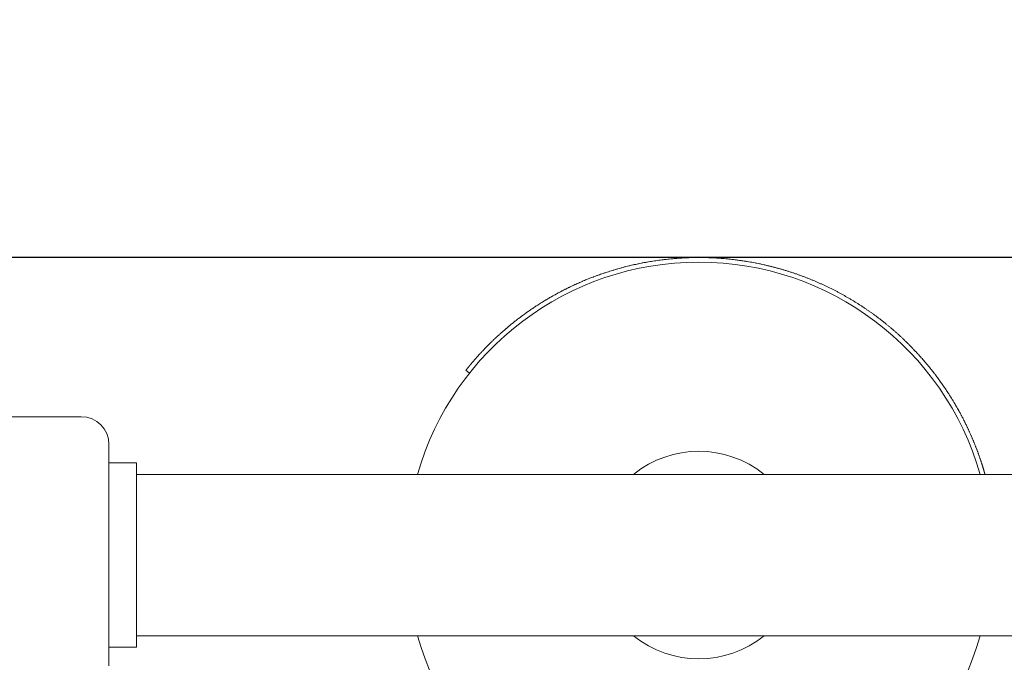
# Model space of a CAD drawing. Units: millimetres. Extents: x 4270 to 9487, y 2653 to 7809.
# Drawn here: x 7220 to 7434, y 5643 to 5782 of the extents above; entities that cross this region are included whole.
import ezdxf

# ---------------------------------------------------------------- set-up
doc = ezdxf.new("R2010")
doc.units = ezdxf.units.MM
doc.header["$LTSCALE"] = 35
doc.layers.add('Widoczne (ISO)', color=7, linetype='Continuous', lineweight=18)
doc.layers.add('Wymiar (ISO)', color=7, linetype='Continuous', lineweight=25)
doc.styles.add('tiff (ISO)', font='tahoma.ttf')
doc.dimstyles.new('tiff', dxfattribs={"dimscale": 35, "dimtxt": 4, "dimasz": 4, "dimexe": 3.175, "dimexo": 0, "dimgap": 0.762, "dimtad": 1, "dimdec": 0, "dimrnd": 1e-08, "dimzin": 0, "dimtxsty": 'tiff (ISO)', "dimblk": 'Filled-1', "dimcen": 0.09, "dimdle": 10, "dimclrd": 256, "dimclre": 256, "dimclrt": 256, "dimazin": 0, "dimtfac": 1, "dimtmove": 0, "dimatfit": 3, "dimfxl": 0, "dimtolj": 1, "dimtzin": 0, "dimlwd": 25, "dimlwe": 25, "dimarcsym": 0})

# ---------------------------------------------------------------- blocks, each defined once
blk = doc.blocks.new('Filled-1')
at = {"color": 0}
for p, q in [((0, 0), (-1, 0.25)), ((-1, 0.25), (-1, -0.25)), ((-1, 0), (0, 0)), ((-1, -0.25), (0, 0))]:
    blk.add_line(p, q, dxfattribs=at)
at = {"color": 0, "flags": 128}
blk.add_lwpolyline([(-1, -0.25), (0, 0)], dxfattribs=at)
at = {"color": 0}
blk.add_solid([(-1, -0.25), (0, 0), (-1, 0.25), (-1, -0.25)], dxfattribs=at)
blk = doc.blocks.new('*D4')
at = {"layer": 'Defpoints', "color": 0, "linetype": 'Continuous'}
for p in [(6437.36, 7202.41), (4445.36, 2652.64), (7560.61, 2652.64)]:
    blk.add_point(p, dxfattribs=at)
at = {"layer": 'Wymiar (ISO)', "linetype": 'Continuous', "lineweight": 25}
for p, q in [((6437.36, 7202.41), (4334.24, 7202.41)), ((4445.36, 7062.41), (4445.36, 2792.64)), ((7560.61, 2652.64), (4334.24, 2652.64))]:
    blk.add_line(p, q, dxfattribs=at)
at = {"layer": 'Wymiar (ISO)', "linetype": 'Continuous', "lineweight": 25, "xscale": 140, "yscale": 140, "zscale": 140}
for p, rotation in [((4445.36, 7202.41), 90), ((4445.36, 2652.64), 270)]:
    blk.add_blockref('Filled-1', p, dxfattribs=dict(at, rotation=rotation))
at = {"layer": 'Wymiar (ISO)', "linetype": 'Continuous', "lineweight": 25, "insert": (4272.96, 4723.07), "char_height": 140, "attachment_point": 1, "rotation": 90, "style": 'tiff (ISO)'}
blk.add_mtext('\\A1;4550', dxfattribs=at)
blk = doc.blocks.new('*D5')
at = {"layer": 'Defpoints', "color": 0, "linetype": 'Continuous'}
for p in [(4689.36, 5730.91), (7559.36, 5730.91), (7786.79, 4085.6)]:
    blk.add_point(p, dxfattribs=at)
at = {"layer": 'Wymiar (ISO)', "linetype": 'Continuous', "lineweight": 25}
for p, q in [((7559.36, 5730.91), (4578.24, 5730.91)), ((4689.36, 4225.6), (4689.36, 5590.91)), ((7786.79, 4085.6), (4578.24, 4085.6))]:
    blk.add_line(p, q, dxfattribs=at)
at = {"layer": 'Wymiar (ISO)', "linetype": 'Continuous', "lineweight": 25, "xscale": 140, "yscale": 140, "zscale": 140}
for p, rotation in [((4689.36, 5730.91), 90), ((4689.36, 4085.6), 270)]:
    blk.add_blockref('Filled-1', p, dxfattribs=dict(at, rotation=rotation))
at = {"layer": 'Wymiar (ISO)', "linetype": 'Continuous', "lineweight": 25, "insert": (4517.15, 4713.68), "char_height": 140, "attachment_point": 1, "rotation": 90, "style": 'tiff (ISO)'}
blk.add_mtext('\\A1;1645', dxfattribs=at)
blk = doc.blocks.new('*D6')
at = {"layer": 'Defpoints', "color": 0, "linetype": 'Continuous'}
for p in [(4937.36, 7634.17), (4937.36, 5702.41), (9487.36, 5702.41)]:
    blk.add_point(p, dxfattribs=at)
at = {"layer": 'Wymiar (ISO)', "linetype": 'Continuous', "lineweight": 25}
for p, q in [((4937.36, 5702.41), (4937.36, 7745.29)), ((9487.36, 5702.41), (9487.36, 7745.29)), ((9347.36, 7634.17), (5077.36, 7634.17))]:
    blk.add_line(p, q, dxfattribs=at)
at = {"layer": 'Wymiar (ISO)', "linetype": 'Continuous', "lineweight": 25, "xscale": 140, "yscale": 140, "zscale": 140, "rotation": 180}
blk.add_blockref('Filled-1', (4937.36, 7634.17), dxfattribs=at)
at = {"layer": 'Wymiar (ISO)', "linetype": 'Continuous', "lineweight": 25, "xscale": 140, "yscale": 140, "zscale": 140}
blk.add_blockref('Filled-1', (9487.36, 7634.17), dxfattribs=at)
at = {"layer": 'Wymiar (ISO)', "linetype": 'Continuous', "lineweight": 25, "insert": (7007.91, 7806.58), "char_height": 140, "attachment_point": 1, "style": 'tiff (ISO)'}
blk.add_mtext('\\A1;4550', dxfattribs=at)
blk = doc.blocks.new('*D7')
at = {"layer": 'Defpoints', "color": 0, "linetype": 'Continuous'}
for p in [(6449.36, 7405.94), (6449.36, 4927.41), (8027.57, 4127.95)]:
    blk.add_point(p, dxfattribs=at)
at = {"layer": 'Wymiar (ISO)', "linetype": 'Continuous', "lineweight": 25}
for p, q in [((6449.36, 4927.41), (6449.36, 7517.07)), ((8027.57, 4127.95), (8027.57, 7517.07)), ((7887.57, 7405.94), (6589.36, 7405.94))]:
    blk.add_line(p, q, dxfattribs=at)
at = {"layer": 'Wymiar (ISO)', "linetype": 'Continuous', "lineweight": 25, "xscale": 140, "yscale": 140, "zscale": 140, "rotation": 180}
blk.add_blockref('Filled-1', (6449.36, 7405.94), dxfattribs=at)
at = {"layer": 'Wymiar (ISO)', "linetype": 'Continuous', "lineweight": 25, "xscale": 140, "yscale": 140, "zscale": 140}
blk.add_blockref('Filled-1', (8027.57, 7405.94), dxfattribs=at)
at = {"layer": 'Wymiar (ISO)', "linetype": 'Continuous', "lineweight": 25, "insert": (7042.33, 7579.01), "char_height": 140, "attachment_point": 1, "style": 'tiff (ISO)'}
blk.add_mtext('\\A1;1578', dxfattribs=at)

msp = doc.modelspace()

# ---------------------------------------------------------------- linework, layer by layer
at = {"layer": 'Widoczne (ISO)'}
for p, q in [((7317.59, 5705.84), (7316.81, 5706.46)), ((7185.36, 5696.41), (7233.36, 5696.41)), ((7239.36, 5690.41), (7239.36, 5642.41)), ((7245.36, 5686.41), (7239.36, 5686.41)), ((7245.36, 5683.41), (7245.36, 5686.41)), ((7873.36, 5683.91), (7245.36, 5683.91)), ((7245.36, 5683.41), (7245.36, 5649.41)), ((7245.36, 5646.41), (7245.36, 5649.41)), ((7873.36, 5648.91), (7245.36, 5648.91)), ((7245.36, 5646.41), (7239.36, 5646.41))]:
    msp.add_line(p, q, dxfattribs=at)
for centre, radius, start, end in [((7367.36, 5666.41), 63.5, 15.9972, 164.0028), ((7233.36, 5690.41), 6, 0, 90), ((7367.36, 5666.41), 22.5, 51.0576, 128.9424), ((7367.36, 5666.41), 63.5, 195.9972, 344.0028), ((7367.36, 5666.41), 22.5, 231.0576, 308.9424)]:
    msp.add_arc(centre, radius, start, end, dxfattribs=at)
msp.add_open_spline([(7316.81, 5706.46), (7316.81, 5706.46), (7316.81, 5706.46), (7316.81, 5706.47), (7316.81, 5706.47), (7316.81, 5706.47), (7316.81, 5706.47), (7316.82, 5706.48), (7316.82, 5706.48), (7316.82, 5706.48), (7316.82, 5706.48), (7316.83, 5706.49), (7316.83, 5706.49), (7316.83, 5706.5), (7316.84, 5706.5), (7316.84, 5706.5), (7316.84, 5706.51), (7316.85, 5706.52), (7316.86, 5706.53), (7316.86, 5706.53), (7316.86, 5706.54), (7316.87, 5706.54), (7316.87, 5706.55), (7316.88, 5706.56), (7316.89, 5706.57), (7316.9, 5706.58), (7316.9, 5706.58), (7316.9, 5706.59), (7316.91, 5706.6), (7316.92, 5706.61), (7316.93, 5706.62), (7316.94, 5706.63), (7316.95, 5706.64), (7316.95, 5706.65), (7316.96, 5706.66), (7316.97, 5706.67), (7316.99, 5706.69), (7316.99, 5706.7), (7317, 5706.71), (7317.01, 5706.71), (7317.02, 5706.73), (7317.03, 5706.75), (7317.05, 5706.77), (7317.06, 5706.78), (7317.06, 5706.79), (7317.07, 5706.8), (7317.09, 5706.81), (7317.1, 5706.83), (7317.12, 5706.86), (7317.13, 5706.87), (7317.14, 5706.88), (7317.15, 5706.89), (7317.16, 5706.91), (7317.18, 5706.93), (7317.2, 5706.95), (7317.21, 5706.97), (7317.22, 5706.98), (7317.23, 5706.99), (7317.25, 5707.01), (7317.27, 5707.04), (7317.29, 5707.07), (7317.3, 5707.08), (7317.31, 5707.09), (7317.32, 5707.1), (7317.34, 5707.13), (7317.37, 5707.16), (7317.39, 5707.19), (7317.4, 5707.2), (7317.41, 5707.21), (7317.42, 5707.23), (7317.45, 5707.26), (7317.47, 5707.29), (7317.5, 5707.32), (7317.51, 5707.33), (7317.52, 5707.35), (7317.53, 5707.36), (7317.56, 5707.4), (7317.59, 5707.43), (7317.61, 5707.46), (7317.63, 5707.48), (7317.64, 5707.49), (7317.65, 5707.51), (7317.68, 5707.54), (7317.71, 5707.58), (7317.74, 5707.61), (7317.75, 5707.63), (7317.77, 5707.65), (7317.78, 5707.67), (7317.81, 5707.7), (7317.85, 5707.74), (7317.88, 5707.78), (7317.89, 5707.8), (7317.91, 5707.82), (7317.92, 5707.83), (7317.96, 5707.87), (7317.99, 5707.91), (7318.02, 5707.95), (7318.04, 5707.97), (7318.06, 5707.99), (7318.07, 5708.01), (7318.11, 5708.05), (7318.14, 5708.09), (7318.18, 5708.14), (7318.2, 5708.16), (7318.21, 5708.18), (7318.23, 5708.2), (7318.27, 5708.24), (7318.31, 5708.29), (7318.34, 5708.33), (7318.36, 5708.35), (7318.38, 5708.37), (7318.4, 5708.4), (7318.44, 5708.44), (7318.48, 5708.49), (7318.52, 5708.53), (7318.54, 5708.56), (7318.56, 5708.58), (7318.58, 5708.6), (7318.62, 5708.65), (7318.66, 5708.7), (7318.7, 5708.75), (7318.73, 5708.77), (7318.75, 5708.8), (7318.77, 5708.82), (7318.81, 5708.87), (7318.86, 5708.92), (7318.9, 5708.97), (7318.92, 5709), (7318.94, 5709.02), (7318.97, 5709.05), (7319.01, 5709.1), (7319.06, 5709.15), (7319.11, 5709.21), (7319.13, 5709.23), (7319.15, 5709.26), (7319.18, 5709.29), (7319.22, 5709.34), (7319.27, 5709.39), (7319.32, 5709.45), (7319.35, 5709.48), (7319.37, 5709.5), (7319.4, 5709.53), (7319.45, 5709.59), (7319.5, 5709.64), (7319.55, 5709.7), (7319.57, 5709.73), (7319.6, 5709.76), (7319.63, 5709.79), (7319.68, 5709.84), (7319.73, 5709.9), (7319.79, 5709.96), (7319.81, 5709.99), (7319.84, 5710.02), (7319.87, 5710.05), (7319.92, 5710.11), (7319.98, 5710.17), (7320.03, 5710.23), (7320.06, 5710.26), (7320.09, 5710.29), (7320.12, 5710.32), (7320.17, 5710.38), (7320.23, 5710.44), (7320.29, 5710.51), (7320.32, 5710.54), (7320.35, 5710.57), (7320.38, 5710.6), (7320.44, 5710.66), (7320.5, 5710.73), (7320.56, 5710.79), (7320.59, 5710.82), (7320.62, 5710.86), (7320.65, 5710.89), (7320.71, 5710.95), (7320.78, 5711.02), (7320.84, 5711.08), (7320.87, 5711.12), (7320.9, 5711.15), (7320.94, 5711.18), (7321, 5711.25), (7321.06, 5711.32), (7321.13, 5711.39), (7321.16, 5711.42), (7321.2, 5711.45), (7321.23, 5711.49), (7321.3, 5711.56), (7321.36, 5711.63), (7321.43, 5711.69), (7321.47, 5711.73), (7321.5, 5711.76), (7321.54, 5711.8), (7321.61, 5711.87), (7321.68, 5711.94), (7321.75, 5712.01), (7321.78, 5712.05), (7321.82, 5712.08), (7321.85, 5712.12), (7321.93, 5712.19), (7322, 5712.26), (7322.07, 5712.33), (7322.11, 5712.37), (7322.15, 5712.41), (7322.18, 5712.44), (7322.26, 5712.52), (7322.33, 5712.59), (7322.41, 5712.66), (7322.45, 5712.7), (7322.48, 5712.74), (7322.52, 5712.77), (7322.6, 5712.85), (7322.68, 5712.92), (7322.76, 5713), (7322.8, 5713.04), (7322.83, 5713.07), (7322.87, 5713.11), (7322.95, 5713.19), (7323.03, 5713.26), (7323.12, 5713.34), (7323.16, 5713.38), (7323.2, 5713.42), (7323.24, 5713.46), (7323.32, 5713.53), (7323.4, 5713.61), (7323.49, 5713.69), (7323.53, 5713.73), (7323.57, 5713.77), (7323.61, 5713.8), (7323.7, 5713.88), (7323.78, 5713.96), (7323.87, 5714.04), (7323.91, 5714.08), (7323.96, 5714.12), (7324, 5714.16), (7324.09, 5714.24), (7324.18, 5714.32), (7324.27, 5714.4), (7324.31, 5714.44), (7324.36, 5714.48), (7324.4, 5714.52), (7324.49, 5714.6), (7324.58, 5714.68), (7324.67, 5714.76), (7324.72, 5714.8), (7324.77, 5714.84), (7324.81, 5714.88), (7324.91, 5714.97), (7325, 5715.05), (7325.09, 5715.13), (7325.14, 5715.17), (7325.19, 5715.21), (7325.24, 5715.25), (7325.33, 5715.34), (7325.43, 5715.42), (7325.53, 5715.5), (7325.58, 5715.54), (7325.62, 5715.58), (7325.67, 5715.63), (7325.77, 5715.71), (7325.87, 5715.79), (7325.97, 5715.88), (7326.02, 5715.92), (7326.07, 5715.96), (7326.12, 5716), (7326.22, 5716.09), (7326.33, 5716.17), (7326.43, 5716.26), (7326.48, 5716.3), (7326.53, 5716.34), (7326.58, 5716.38), (7326.69, 5716.47), (7326.79, 5716.55), (7326.9, 5716.64), (7326.95, 5716.68), (7327, 5716.72), (7327.06, 5716.77), (7327.16, 5716.85), (7327.27, 5716.94), (7327.38, 5717.02), (7327.43, 5717.07), (7327.49, 5717.11), (7327.54, 5717.15), (7327.65, 5717.24), (7327.76, 5717.32), (7327.88, 5717.41), (7327.93, 5717.45), (7327.99, 5717.5), (7328.04, 5717.54), (7328.16, 5717.63), (7328.27, 5717.71), (7328.38, 5717.8), (7328.44, 5717.84), (7328.5, 5717.89), (7328.56, 5717.93), (7328.67, 5718.02), (7328.79, 5718.1), (7328.9, 5718.19), (7328.96, 5718.23), (7329.02, 5718.28), (7329.08, 5718.32), (7329.2, 5718.41), (7329.32, 5718.5), (7329.44, 5718.58), (7329.5, 5718.63), (7329.56, 5718.67), (7329.62, 5718.71), (7329.74, 5718.8), (7329.86, 5718.89), (7329.98, 5718.98), (7330.05, 5719.02), (7330.11, 5719.06), (7330.17, 5719.11), (7330.29, 5719.19), (7330.42, 5719.28), (7330.54, 5719.37), (7330.61, 5719.41), (7330.67, 5719.46), (7330.73, 5719.5), (7330.86, 5719.59), (7330.99, 5719.67), (7331.12, 5719.76), (7331.18, 5719.81), (7331.24, 5719.85), (7331.31, 5719.89), (7331.44, 5719.98), (7331.57, 5720.07), (7331.7, 5720.15), (7331.77, 5720.2), (7331.83, 5720.24), (7331.9, 5720.29), (7332.03, 5720.37), (7332.16, 5720.46), (7332.3, 5720.55), (7332.37, 5720.59), (7332.43, 5720.63), (7332.5, 5720.68), (7332.64, 5720.76), (7332.77, 5720.85), (7332.91, 5720.94), (7332.98, 5720.98), (7333.05, 5721.02), (7333.12, 5721.07), (7333.25, 5721.15), (7333.39, 5721.24), (7333.53, 5721.33), (7333.6, 5721.37), (7333.67, 5721.41), (7333.74, 5721.46), (7333.89, 5721.54), (7334.03, 5721.63), (7334.17, 5721.71), (7334.24, 5721.76), (7334.31, 5721.8), (7334.39, 5721.84), (7334.53, 5721.93), (7334.67, 5722.01), (7334.82, 5722.1), (7334.89, 5722.14), (7334.97, 5722.18), (7335.04, 5722.23), (7335.19, 5722.31), (7335.33, 5722.4), (7335.48, 5722.48), (7335.56, 5722.52), (7335.63, 5722.57), (7335.71, 5722.61), (7335.86, 5722.69), (7336.01, 5722.78), (7336.16, 5722.86), (7336.23, 5722.9), (7336.31, 5722.94), (7336.39, 5722.99), (7336.54, 5723.07), (7336.69, 5723.15), (7336.85, 5723.23), (7336.92, 5723.28), (7337, 5723.32), (7337.08, 5723.36), (7337.23, 5723.44), (7337.39, 5723.52), (7337.55, 5723.61), (7337.63, 5723.65), (7337.7, 5723.69), (7337.78, 5723.73), (7337.94, 5723.81), (7338.1, 5723.89), (7338.26, 5723.97), (7338.34, 5724.01), (7338.42, 5724.05), (7338.5, 5724.09), (7338.66, 5724.17), (7338.82, 5724.25), (7338.99, 5724.33), (7339.07, 5724.37), (7339.15, 5724.41), (7339.23, 5724.45), (7339.39, 5724.53), (7339.56, 5724.61), (7339.72, 5724.69), (7339.81, 5724.73), (7339.89, 5724.77), (7339.97, 5724.81), (7340.14, 5724.88), (7340.3, 5724.96), (7340.47, 5725.04), (7340.56, 5725.08), (7340.64, 5725.12), (7340.73, 5725.15), (7340.89, 5725.23), (7341.06, 5725.31), (7341.23, 5725.38), (7341.32, 5725.42), (7341.41, 5725.46), (7341.49, 5725.49), (7341.66, 5725.57), (7341.84, 5725.64), (7342.01, 5725.72), (7342.1, 5725.76), (7342.18, 5725.79), (7342.27, 5725.83), (7342.44, 5725.9), (7342.62, 5725.98), (7342.79, 5726.05), (7342.88, 5726.08), (7342.97, 5726.12), (7343.06, 5726.16), (7343.24, 5726.23), (7343.41, 5726.3), (7343.59, 5726.37), (7343.68, 5726.41), (7343.77, 5726.44), (7343.86, 5726.48), (7344.04, 5726.55), (7344.22, 5726.62), (7344.4, 5726.68), (7344.49, 5726.72), (7344.58, 5726.75), (7344.67, 5726.79), (7344.85, 5726.86), (7345.04, 5726.92), (7345.22, 5726.99), (7345.31, 5727.02), (7345.4, 5727.06), (7345.49, 5727.09), (7345.68, 5727.16), (7345.86, 5727.22), (7346.05, 5727.29), (7346.14, 5727.32), (7346.24, 5727.35), (7346.33, 5727.38), (7346.52, 5727.45), (7346.7, 5727.51), (7346.89, 5727.58), (7346.98, 5727.61), (7347.08, 5727.64), (7347.17, 5727.67), (7347.36, 5727.73), (7347.55, 5727.79), (7347.74, 5727.85), (7347.84, 5727.88), (7347.93, 5727.92), (7348.03, 5727.95), (7348.22, 5728.01), (7348.41, 5728.06), (7348.6, 5728.12), (7348.7, 5728.15), (7348.8, 5728.18), (7348.89, 5728.21), (7349.09, 5728.27), (7349.28, 5728.33), (7349.48, 5728.38), (7349.57, 5728.41), (7349.67, 5728.44), (7349.77, 5728.47), (7349.96, 5728.52), (7350.16, 5728.58), (7350.36, 5728.63), (7350.46, 5728.66), (7350.55, 5728.68), (7350.65, 5728.71), (7350.85, 5728.76), (7351.05, 5728.81), (7351.25, 5728.87), (7351.35, 5728.89), (7351.45, 5728.92), (7351.55, 5728.94), (7351.75, 5728.99), (7351.95, 5729.04), (7352.15, 5729.09), (7352.25, 5729.12), (7352.35, 5729.14), (7352.45, 5729.16), (7352.65, 5729.21), (7352.85, 5729.26), (7353.06, 5729.3), (7353.16, 5729.33), (7353.26, 5729.35), (7353.36, 5729.37), (7353.57, 5729.42), (7353.77, 5729.46), (7353.97, 5729.51), (7354.08, 5729.53), (7354.18, 5729.55), (7354.28, 5729.57), (7354.49, 5729.61), (7354.69, 5729.66), (7354.9, 5729.7), (7355, 5729.72), (7355.11, 5729.74), (7355.21, 5729.76), (7355.42, 5729.8), (7355.62, 5729.83), (7355.83, 5729.87), (7355.94, 5729.89), (7356.04, 5729.91), (7356.15, 5729.93), (7356.35, 5729.97), (7356.56, 5730), (7356.77, 5730.04), (7356.88, 5730.05), (7356.98, 5730.07), (7357.09, 5730.09), (7357.3, 5730.12), (7357.51, 5730.15), (7357.72, 5730.19), (7357.83, 5730.2), (7357.93, 5730.22), (7358.04, 5730.23), (7358.25, 5730.27), (7358.46, 5730.29), (7358.68, 5730.32), (7358.78, 5730.34), (7358.89, 5730.35), (7359, 5730.37), (7359.21, 5730.39), (7359.42, 5730.42), (7359.64, 5730.45), (7359.74, 5730.46), (7359.85, 5730.47), (7359.96, 5730.49), (7360.17, 5730.51), (7360.39, 5730.53), (7360.6, 5730.56), (7360.71, 5730.57), (7360.82, 5730.58), (7360.93, 5730.59), (7361.14, 5730.61), (7361.36, 5730.63), (7361.58, 5730.65), (7361.68, 5730.66), (7361.79, 5730.67), (7361.9, 5730.68), (7362.12, 5730.7), (7362.34, 5730.72), (7362.55, 5730.73), (7362.66, 5730.74), (7362.77, 5730.75), (7362.88, 5730.76), (7363.1, 5730.77), (7363.32, 5730.79), (7363.54, 5730.8), (7363.65, 5730.8), (7363.76, 5730.81), (7363.86, 5730.82), (7364.08, 5730.83), (7364.3, 5730.84), (7364.52, 5730.85), (7364.63, 5730.85), (7364.74, 5730.86), (7364.85, 5730.86), (7365.07, 5730.87), (7365.29, 5730.88), (7365.51, 5730.89), (7365.62, 5730.89), (7365.73, 5730.89), (7365.84, 5730.89), (7366.07, 5730.9), (7366.29, 5730.9), (7366.51, 5730.91), (7366.62, 5730.91), (7366.73, 5730.91), (7366.84, 5730.91), (7367.06, 5730.91), (7367.28, 5730.91), (7367.51, 5730.91), (7367.62, 5730.91), (7367.73, 5730.91), (7367.84, 5730.91), (7368.06, 5730.91), (7368.28, 5730.91), (7368.5, 5730.9), (7368.62, 5730.9), (7368.73, 5730.9), (7368.84, 5730.9), (7369.06, 5730.89), (7369.28, 5730.88), (7369.51, 5730.88), (7369.62, 5730.87), (7369.73, 5730.87), (7369.84, 5730.86), (7370.06, 5730.86), (7370.29, 5730.85), (7370.51, 5730.84), (7370.62, 5730.83), (7370.73, 5730.82), (7370.85, 5730.82), (7371.07, 5730.81), (7371.29, 5730.79), (7371.52, 5730.78), (7371.63, 5730.77), (7371.74, 5730.76), (7371.85, 5730.76), (7372.07, 5730.74), (7372.3, 5730.72), (7372.52, 5730.71), (7372.63, 5730.7), (7372.74, 5730.69), (7372.86, 5730.68), (7373.08, 5730.66), (7373.3, 5730.64), (7373.53, 5730.62), (7373.64, 5730.61), (7373.75, 5730.6), (7373.86, 5730.58), (7374.09, 5730.56), (7374.31, 5730.54), (7374.53, 5730.51), (7374.65, 5730.5), (7374.76, 5730.49), (7374.87, 5730.47), (7375.09, 5730.45), (7375.32, 5730.42), (7375.54, 5730.39), (7375.65, 5730.38), (7375.76, 5730.36), (7375.87, 5730.35), (7376.1, 5730.32), (7376.32, 5730.29), (7376.54, 5730.26), (7376.66, 5730.24), (7376.77, 5730.22), (7376.88, 5730.21), (7377.1, 5730.17), (7377.32, 5730.14), (7377.55, 5730.1), (7377.66, 5730.09), (7377.77, 5730.07), (7377.88, 5730.05), (7378.1, 5730.01), (7378.33, 5729.97), (7378.55, 5729.94), (7378.66, 5729.92), (7378.77, 5729.9), (7378.88, 5729.88), (7379.1, 5729.84), (7379.32, 5729.79), (7379.55, 5729.75), (7379.66, 5729.73), (7379.77, 5729.71), (7379.88, 5729.69), (7380.1, 5729.64), (7380.32, 5729.6), (7380.54, 5729.55), (7380.65, 5729.53), (7380.76, 5729.51), (7380.87, 5729.48), (7381.09, 5729.43), (7381.31, 5729.39), (7381.53, 5729.34), (7381.64, 5729.31), (7381.75, 5729.29), (7381.86, 5729.26), (7382.08, 5729.21), (7382.3, 5729.16), (7382.52, 5729.11), (7382.63, 5729.08), (7382.74, 5729.05), (7382.85, 5729.02), (7383.07, 5728.97), (7383.29, 5728.92), (7383.51, 5728.86), (7383.62, 5728.83), (7383.73, 5728.8), (7383.84, 5728.77), (7384.05, 5728.72), (7384.27, 5728.66), (7384.49, 5728.6), (7384.6, 5728.57), (7384.71, 5728.54), (7384.81, 5728.51), (7385.03, 5728.45), (7385.25, 5728.38), (7385.46, 5728.32), (7385.57, 5728.29), (7385.68, 5728.26), (7385.79, 5728.23), (7386, 5728.16), (7386.22, 5728.1), (7386.43, 5728.03), (7386.54, 5728), (7386.65, 5727.96), (7386.76, 5727.93), (7386.97, 5727.86), (7387.18, 5727.79), (7387.4, 5727.72), (7387.5, 5727.69), (7387.61, 5727.65), (7387.72, 5727.62), (7387.93, 5727.55), (7388.14, 5727.47), (7388.35, 5727.4), (7388.46, 5727.36), (7388.57, 5727.33), (7388.67, 5727.29), (7388.88, 5727.22), (7389.09, 5727.14), (7389.3, 5727.07), (7389.41, 5727.03), (7389.52, 5726.99), (7389.62, 5726.95), (7389.83, 5726.87), (7390.04, 5726.8), (7390.25, 5726.72), (7390.35, 5726.68), (7390.46, 5726.64), (7390.56, 5726.6), (7390.77, 5726.52), (7390.98, 5726.43), (7391.18, 5726.35), (7391.29, 5726.31), (7391.39, 5726.27), (7391.49, 5726.23), (7391.7, 5726.14), (7391.91, 5726.06), (7392.11, 5725.98), (7392.22, 5725.93), (7392.32, 5725.89), (7392.42, 5725.85), (7392.63, 5725.76), (7392.83, 5725.67), (7393.03, 5725.58), (7393.13, 5725.54), (7393.24, 5725.5), (7393.34, 5725.45), (7393.54, 5725.36), (7393.74, 5725.27), (7393.94, 5725.18), (7394.04, 5725.14), (7394.15, 5725.09), (7394.25, 5725.04), (7394.45, 5724.95), (7394.65, 5724.86), (7394.85, 5724.76), (7394.95, 5724.72), (7395.05, 5724.67), (7395.15, 5724.62), (7395.34, 5724.53), (7395.54, 5724.43), (7395.74, 5724.34), (7395.84, 5724.29), (7395.94, 5724.24), (7396.04, 5724.19), (7396.23, 5724.09), (7396.43, 5723.99), (7396.62, 5723.89), (7396.72, 5723.84), (7396.82, 5723.79), (7396.92, 5723.74), (7397.11, 5723.64), (7397.3, 5723.54), (7397.5, 5723.44), (7397.59, 5723.39), (7397.69, 5723.34), (7397.79, 5723.29), (7397.98, 5723.18), (7398.17, 5723.08), (7398.36, 5722.98), (7398.46, 5722.92), (7398.55, 5722.87), (7398.65, 5722.82), (7398.84, 5722.71), (7399.02, 5722.61), (7399.21, 5722.5), (7399.31, 5722.45), (7399.4, 5722.39), (7399.49, 5722.34), (7399.68, 5722.23), (7399.87, 5722.12), (7400.05, 5722.01), (7400.15, 5721.96), (7400.24, 5721.9), (7400.33, 5721.85), (7400.52, 5721.74), (7400.7, 5721.63), (7400.89, 5721.52), (7400.98, 5721.46), (7401.07, 5721.41), (7401.16, 5721.35), (7401.34, 5721.24), (7401.52, 5721.12), (7401.71, 5721.01), (7401.8, 5720.95), (7401.89, 5720.9), (7401.98, 5720.84), (7402.16, 5720.72), (7402.33, 5720.61), (7402.51, 5720.49), (7402.6, 5720.44), (7402.69, 5720.38), (7402.78, 5720.32), (7402.96, 5720.2), (7403.13, 5720.09), (7403.31, 5719.97), (7403.4, 5719.91), (7403.48, 5719.85), (7403.57, 5719.79), (7403.75, 5719.67), (7403.92, 5719.55), (7404.09, 5719.43), (7404.18, 5719.37), (7404.27, 5719.31), (7404.35, 5719.25), (7404.52, 5719.13), (7404.7, 5719.01), (7404.87, 5718.89), (7404.95, 5718.83), (7405.04, 5718.77), (7405.12, 5718.71), (7405.29, 5718.59), (7405.46, 5718.46), (7405.62, 5718.34), (7405.71, 5718.28), (7405.79, 5718.22), (7405.88, 5718.15), (7406.04, 5718.03), (7406.21, 5717.91), (7406.37, 5717.78), (7406.45, 5717.72), (7406.54, 5717.66), (7406.62, 5717.59), (7406.78, 5717.47), (7406.94, 5717.34), (7407.11, 5717.21), (7407.19, 5717.15), (7407.27, 5717.09), (7407.35, 5717.02), (7407.51, 5716.9), (7407.67, 5716.77), (7407.83, 5716.64), (7407.91, 5716.58), (7407.99, 5716.51), (7408.06, 5716.45), (7408.22, 5716.32), (7408.38, 5716.19), (7408.54, 5716.06), (7408.61, 5716), (7408.69, 5715.93), (7408.77, 5715.87), (7408.92, 5715.74), (7409.08, 5715.61), (7409.23, 5715.48), (7409.31, 5715.41), (7409.38, 5715.35), (7409.46, 5715.28), (7409.61, 5715.15), (7409.76, 5715.02), (7409.91, 5714.89), (7409.99, 5714.82), (7410.06, 5714.76), (7410.14, 5714.69), (7410.29, 5714.56), (7410.43, 5714.43), (7410.58, 5714.29), (7410.65, 5714.23), (7410.73, 5714.16), (7410.8, 5714.09), (7410.95, 5713.96), (7411.09, 5713.83), (7411.24, 5713.69), (7411.31, 5713.63), (7411.38, 5713.56), (7411.45, 5713.49), (7411.59, 5713.36), (7411.74, 5713.22), (7411.88, 5713.09), (7411.95, 5713.02), (7412.02, 5712.96), (7412.09, 5712.89), (7412.23, 5712.75), (7412.37, 5712.62), (7412.51, 5712.48), (7412.57, 5712.42), (7412.64, 5712.35), (7412.71, 5712.28), (7412.85, 5712.14), (7412.99, 5712.01), (7413.12, 5711.87), (7413.19, 5711.8), (7413.26, 5711.74), (7413.32, 5711.67), (7413.46, 5711.53), (7413.59, 5711.4), (7413.72, 5711.26), (7413.79, 5711.19), (7413.85, 5711.12), (7413.92, 5711.05), (7414.05, 5710.92), (7414.18, 5710.78), (7414.31, 5710.64), (7414.37, 5710.58), (7414.44, 5710.51), (7414.5, 5710.44), (7414.63, 5710.3), (7414.76, 5710.16), (7414.88, 5710.03), (7414.95, 5709.96), (7415.01, 5709.89), (7415.07, 5709.82), (7415.2, 5709.68), (7415.32, 5709.55), (7415.44, 5709.41), (7415.5, 5709.34), (7415.57, 5709.27), (7415.63, 5709.2), (7415.75, 5709.07), (7415.87, 5708.93), (7415.99, 5708.79), (7416.05, 5708.72), (7416.11, 5708.65), (7416.17, 5708.58), (7416.29, 5708.45), (7416.41, 5708.31), (7416.52, 5708.17), (7416.58, 5708.1), (7416.64, 5708.03), (7416.7, 5707.96), (7416.81, 5707.83), (7416.93, 5707.69), (7417.04, 5707.55), (7417.1, 5707.48), (7417.16, 5707.41), (7417.21, 5707.34), (7417.33, 5707.21), (7417.44, 5707.07), (7417.55, 5706.93), (7417.61, 5706.86), (7417.66, 5706.79), (7417.72, 5706.72), (7417.83, 5706.59), (7417.93, 5706.45), (7418.04, 5706.31), (7418.1, 5706.24), (7418.15, 5706.17), (7418.2, 5706.11), (7418.31, 5705.97), (7418.42, 5705.83), (7418.52, 5705.69), (7418.58, 5705.63), (7418.63, 5705.56), (7418.68, 5705.49), (7418.78, 5705.35), (7418.89, 5705.22), (7418.99, 5705.08), (7419.04, 5705.01), (7419.09, 5704.94), (7419.14, 5704.87), (7419.24, 5704.74), (7419.34, 5704.6), (7419.44, 5704.47), (7419.49, 5704.4), (7419.54, 5704.33), (7419.59, 5704.26), (7419.69, 5704.13), (7419.79, 5703.99), (7419.88, 5703.85), (7419.93, 5703.79), (7419.98, 5703.72), (7420.03, 5703.65), (7420.12, 5703.52), (7420.22, 5703.38), (7420.31, 5703.25), (7420.36, 5703.18), (7420.41, 5703.11), (7420.45, 5703.04), (7420.55, 5702.91), (7420.64, 5702.77), (7420.73, 5702.64), (7420.77, 5702.57), (7420.82, 5702.51), (7420.86, 5702.44), (7420.95, 5702.31), (7421.04, 5702.17), (7421.13, 5702.04), (7421.18, 5701.97), (7421.22, 5701.91), (7421.26, 5701.84), (7421.35, 5701.71), (7421.44, 5701.57), (7421.52, 5701.44), (7421.57, 5701.38), (7421.61, 5701.31), (7421.65, 5701.24), (7421.74, 5701.11), (7421.82, 5700.98), (7421.9, 5700.85), (7421.94, 5700.78), (7421.98, 5700.72), (7422.03, 5700.65), (7422.11, 5700.52), (7422.19, 5700.39), (7422.27, 5700.26), (7422.31, 5700.2), (7422.35, 5700.13), (7422.39, 5700.07), (7422.47, 5699.94), (7422.55, 5699.81), (7422.62, 5699.68), (7422.66, 5699.62), (7422.7, 5699.55), (7422.74, 5699.49), (7422.82, 5699.36), (7422.89, 5699.23), (7422.97, 5699.1), (7423, 5699.04), (7423.04, 5698.98), (7423.08, 5698.91), (7423.15, 5698.78), (7423.23, 5698.66), (7423.3, 5698.53), (7423.33, 5698.47), (7423.37, 5698.41), (7423.41, 5698.34), (7423.48, 5698.22), (7423.55, 5698.09), (7423.62, 5697.97), (7423.65, 5697.9), (7423.69, 5697.84), (7423.72, 5697.78), (7423.79, 5697.66), (7423.86, 5697.53), (7423.93, 5697.41), (7423.96, 5697.35), (7424, 5697.29), (7424.03, 5697.22), (7424.1, 5697.1), (7424.16, 5696.98), (7424.23, 5696.86), (7424.26, 5696.8), (7424.29, 5696.74), (7424.32, 5696.68), (7424.39, 5696.55), (7424.45, 5696.43), (7424.51, 5696.31), (7424.55, 5696.25), (7424.58, 5696.19), (7424.61, 5696.13), (7424.67, 5696.02), (7424.73, 5695.9), (7424.79, 5695.78), (7424.82, 5695.72), (7424.85, 5695.66), (7424.88, 5695.6), (7424.94, 5695.48), (7425, 5695.37), (7425.06, 5695.25), (7425.09, 5695.19), (7425.12, 5695.13), (7425.15, 5695.08), (7425.2, 5694.96), (7425.26, 5694.84), (7425.32, 5694.73), (7425.34, 5694.67), (7425.37, 5694.61), (7425.4, 5694.56), (7425.46, 5694.44), (7425.51, 5694.33), (7425.56, 5694.22), (7425.59, 5694.16), (7425.62, 5694.1), (7425.64, 5694.05), (7425.7, 5693.94), (7425.75, 5693.83), (7425.8, 5693.71), (7425.83, 5693.66), (7425.85, 5693.6), (7425.88, 5693.55), (7425.93, 5693.44), (7425.98, 5693.33), (7426.03, 5693.22), (7426.05, 5693.17), (7426.08, 5693.11), (7426.1, 5693.06), (7426.15, 5692.95), (7426.2, 5692.84), (7426.25, 5692.74), (7426.27, 5692.68), (7426.3, 5692.63), (7426.32, 5692.58), (7426.37, 5692.47), (7426.41, 5692.37), (7426.46, 5692.26), (7426.48, 5692.21), (7426.5, 5692.16), (7426.53, 5692.1), (7426.57, 5692), (7426.62, 5691.9), (7426.66, 5691.8), (7426.68, 5691.74), (7426.7, 5691.69), (7426.73, 5691.64), (7426.77, 5691.54), (7426.81, 5691.44), (7426.85, 5691.34), (7426.87, 5691.29), (7426.89, 5691.24), (7426.92, 5691.19), (7426.96, 5691.09), (7427, 5690.99), (7427.04, 5690.9), (7427.06, 5690.85), (7427.08, 5690.8), (7427.1, 5690.75), (7427.14, 5690.65), (7427.18, 5690.56), (7427.21, 5690.46), (7427.23, 5690.41), (7427.25, 5690.37), (7427.27, 5690.32), (7427.31, 5690.22), (7427.35, 5690.13), (7427.38, 5690.04), (7427.4, 5689.99), (7427.42, 5689.94), (7427.44, 5689.9), (7427.47, 5689.81), (7427.51, 5689.71), (7427.54, 5689.62), (7427.56, 5689.58), (7427.58, 5689.53), (7427.6, 5689.49), (7427.63, 5689.4), (7427.66, 5689.31), (7427.7, 5689.22), (7427.71, 5689.18), (7427.73, 5689.13), (7427.75, 5689.09), (7427.78, 5689), (7427.81, 5688.92), (7427.84, 5688.83), (7427.86, 5688.79), (7427.87, 5688.75), (7427.89, 5688.7), (7427.92, 5688.62), (7427.95, 5688.54), (7427.98, 5688.45), (7428, 5688.41), (7428.01, 5688.37), (7428.03, 5688.33), (7428.06, 5688.25), (7428.09, 5688.17), (7428.11, 5688.09), (7428.13, 5688.05), (7428.14, 5688.01), (7428.16, 5687.97), (7428.19, 5687.89), (7428.21, 5687.81), (7428.24, 5687.73), (7428.25, 5687.69), (7428.27, 5687.65), (7428.28, 5687.62), (7428.31, 5687.54), (7428.33, 5687.46), (7428.36, 5687.39), (7428.37, 5687.35), (7428.38, 5687.31), (7428.4, 5687.28), (7428.42, 5687.2), (7428.45, 5687.13), (7428.47, 5687.06), (7428.48, 5687.02), (7428.5, 5686.98), (7428.51, 5686.95), (7428.53, 5686.88), (7428.56, 5686.81), (7428.58, 5686.74), (7428.59, 5686.7), (7428.6, 5686.67), (7428.61, 5686.63), (7428.64, 5686.57), (7428.66, 5686.5), (7428.68, 5686.43), (7428.69, 5686.4), (7428.7, 5686.36), (7428.71, 5686.33), (7428.73, 5686.27), (7428.75, 5686.2), (7428.77, 5686.14), (7428.78, 5686.11), (7428.8, 5686.07), (7428.81, 5686.04), (7428.83, 5685.98), (7428.84, 5685.92), (7428.86, 5685.86), (7428.87, 5685.83), (7428.88, 5685.8), (7428.89, 5685.77), (7428.91, 5685.71), (7428.93, 5685.65), (7428.95, 5685.59), (7428.96, 5685.56), (7428.97, 5685.53), (7428.98, 5685.5), (7428.99, 5685.44), (7429.01, 5685.39), (7429.03, 5685.33), (7429.04, 5685.31), (7429.04, 5685.28), (7429.05, 5685.25), (7429.07, 5685.2), (7429.09, 5685.14), (7429.1, 5685.09), (7429.11, 5685.06), (7429.12, 5685.04), (7429.12, 5685.01), (7429.14, 5684.96), (7429.16, 5684.91), (7429.17, 5684.86), (7429.18, 5684.84), (7429.18, 5684.81), (7429.19, 5684.79), (7429.21, 5684.74), (7429.22, 5684.69), (7429.23, 5684.65), (7429.24, 5684.62), (7429.25, 5684.6), (7429.25, 5684.58), (7429.27, 5684.53), (7429.28, 5684.49), (7429.29, 5684.44), (7429.3, 5684.42), (7429.31, 5684.4), (7429.31, 5684.38), (7429.32, 5684.34), (7429.34, 5684.3), (7429.35, 5684.25), (7429.35, 5684.23), (7429.36, 5684.21), (7429.37, 5684.19), (7429.38, 5684.16), (7429.39, 5684.12), (7429.4, 5684.08), (7429.4, 5684.06), (7429.41, 5684.04), (7429.41, 5684.02), (7429.42, 5683.99), (7429.43, 5683.95), (7429.44, 5683.92), (7429.44, 5683.92), (7429.45, 5683.91), (7429.45, 5683.91)], degree=3, knots=[-3.141593, -3.141593, -3.141593, -3.141593, -3.132095, -3.132095, -3.132095, -3.122597, -3.122597, -3.122597, -3.117848, -3.117848, -3.117848, -3.108351, -3.108351, -3.108351, -3.103602, -3.103602, -3.103602, -3.094104, -3.094104, -3.094104, -3.089355, -3.089355, -3.089355, -3.079857, -3.079857, -3.079857, -3.075109, -3.075109, -3.075109, -3.065611, -3.065611, -3.065611, -3.060862, -3.060862, -3.060862, -3.051364, -3.051364, -3.051364, -3.046615, -3.046615, -3.046615, -3.037118, -3.037118, -3.037118, -3.032369, -3.032369, -3.032369, -3.022871, -3.022871, -3.022871, -3.018122, -3.018122, -3.018122, -3.008624, -3.008624, -3.008624, -3.003876, -3.003876, -3.003876, -2.994378, -2.994378, -2.994378, -2.989629, -2.989629, -2.989629, -2.980131, -2.980131, -2.980131, -2.975382, -2.975382, -2.975382, -2.965885, -2.965885, -2.965885, -2.961136, -2.961136, -2.961136, -2.951638, -2.951638, -2.951638, -2.946889, -2.946889, -2.946889, -2.937392, -2.937392, -2.937392, -2.932643, -2.932643, -2.932643, -2.923145, -2.923145, -2.923145, -2.918396, -2.918396, -2.918396, -2.908898, -2.908898, -2.908898, -2.904149, -2.904149, -2.904149, -2.894652, -2.894652, -2.894652, -2.889903, -2.889903, -2.889903, -2.880405, -2.880405, -2.880405, -2.875656, -2.875656, -2.875656, -2.866159, -2.866159, -2.866159, -2.86141, -2.86141, -2.86141, -2.851912, -2.851912, -2.851912, -2.847163, -2.847163, -2.847163, -2.837665, -2.837665, -2.837665, -2.832917, -2.832917, -2.832917, -2.823419, -2.823419, -2.823419, -2.81867, -2.81867, -2.81867, -2.809172, -2.809172, -2.809172, -2.804423, -2.804423, -2.804423, -2.794926, -2.794926, -2.794926, -2.790177, -2.790177, -2.790177, -2.780679, -2.780679, -2.780679, -2.77593, -2.77593, -2.77593, -2.766432, -2.766432, -2.766432, -2.761684, -2.761684, -2.761684, -2.752186, -2.752186, -2.752186, -2.747437, -2.747437, -2.747437, -2.737939, -2.737939, -2.737939, -2.73319, -2.73319, -2.73319, -2.723693, -2.723693, -2.723693, -2.718944, -2.718944, -2.718944, -2.709446, -2.709446, -2.709446, -2.704697, -2.704697, -2.704697, -2.6952, -2.6952, -2.6952, -2.690451, -2.690451, -2.690451, -2.680953, -2.680953, -2.680953, -2.676204, -2.676204, -2.676204, -2.666706, -2.666706, -2.666706, -2.661957, -2.661957, -2.661957, -2.65246, -2.65246, -2.65246, -2.647711, -2.647711, -2.647711, -2.638213, -2.638213, -2.638213, -2.633464, -2.633464, -2.633464, -2.623967, -2.623967, -2.623967, -2.619218, -2.619218, -2.619218, -2.60972, -2.60972, -2.60972, -2.604971, -2.604971, -2.604971, -2.595473, -2.595473, -2.595473, -2.590725, -2.590725, -2.590725, -2.581227, -2.581227, -2.581227, -2.576478, -2.576478, -2.576478, -2.56698, -2.56698, -2.56698, -2.562231, -2.562231, -2.562231, -2.552734, -2.552734, -2.552734, -2.547985, -2.547985, -2.547985, -2.538487, -2.538487, -2.538487, -2.533738, -2.533738, -2.533738, -2.52424, -2.52424, -2.52424, -2.519492, -2.519492, -2.519492, -2.509994, -2.509994, -2.509994, -2.505245, -2.505245, -2.505245, -2.495747, -2.495747, -2.495747, -2.490998, -2.490998, -2.490998, -2.481501, -2.481501, -2.481501, -2.476752, -2.476752, -2.476752, -2.467254, -2.467254, -2.467254, -2.462505, -2.462505, -2.462505, -2.453007, -2.453007, -2.453007, -2.448259, -2.448259, -2.448259, -2.438761, -2.438761, -2.438761, -2.434012, -2.434012, -2.434012, -2.424514, -2.424514, -2.424514, -2.419765, -2.419765, -2.419765, -2.410268, -2.410268, -2.410268, -2.405519, -2.405519, -2.405519, -2.396021, -2.396021, -2.396021, -2.391272, -2.391272, -2.391272, -2.381775, -2.381775, -2.381775, -2.377026, -2.377026, -2.377026, -2.367528, -2.367528, -2.367528, -2.362779, -2.362779, -2.362779, -2.353281, -2.353281, -2.353281, -2.348532, -2.348532, -2.348532, -2.339035, -2.339035, -2.339035, -2.334286, -2.334286, -2.334286, -2.324788, -2.324788, -2.324788, -2.320039, -2.320039, -2.320039, -2.310542, -2.310542, -2.310542, -2.305793, -2.305793, -2.305793, -2.296295, -2.296295, -2.296295, -2.291546, -2.291546, -2.291546, -2.282048, -2.282048, -2.282048, -2.2773, -2.2773, -2.2773, -2.267802, -2.267802, -2.267802, -2.263053, -2.263053, -2.263053, -2.253555, -2.253555, -2.253555, -2.248806, -2.248806, -2.248806, -2.239309, -2.239309, -2.239309, -2.23456, -2.23456, -2.23456, -2.225062, -2.225062, -2.225062, -2.220313, -2.220313, -2.220313, -2.210815, -2.210815, -2.210815, -2.206067, -2.206067, -2.206067, -2.196569, -2.196569, -2.196569, -2.19182, -2.19182, -2.19182, -2.182322, -2.182322, -2.182322, -2.177573, -2.177573, -2.177573, -2.168076, -2.168076, -2.168076, -2.163327, -2.163327, -2.163327, -2.153829, -2.153829, -2.153829, -2.14908, -2.14908, -2.14908, -2.139583, -2.139583, -2.139583, -2.134834, -2.134834, -2.134834, -2.125336, -2.125336, -2.125336, -2.120587, -2.120587, -2.120587, -2.111089, -2.111089, -2.111089, -2.10634, -2.10634, -2.10634, -2.096843, -2.096843, -2.096843, -2.092094, -2.092094, -2.092094, -2.082596, -2.082596, -2.082596, -2.077847, -2.077847, -2.077847, -2.06835, -2.06835, -2.06835, -2.063601, -2.063601, -2.063601, -2.054103, -2.054103, -2.054103, -2.049354, -2.049354, -2.049354, -2.039856, -2.039856, -2.039856, -2.035108, -2.035108, -2.035108, -2.02561, -2.02561, -2.02561, -2.020861, -2.020861, -2.020861, -2.011363, -2.011363, -2.011363, -2.006614, -2.006614, -2.006614, -1.997117, -1.997117, -1.997117, -1.992368, -1.992368, -1.992368, -1.98287, -1.98287, -1.98287, -1.978121, -1.978121, -1.978121, -1.968623, -1.968623, -1.968623, -1.963875, -1.963875, -1.963875, -1.954377, -1.954377, -1.954377, -1.949628, -1.949628, -1.949628, -1.94013, -1.94013, -1.94013, -1.935381, -1.935381, -1.935381, -1.925884, -1.925884, -1.925884, -1.921135, -1.921135, -1.921135, -1.911637, -1.911637, -1.911637, -1.906888, -1.906888, -1.906888, -1.89739, -1.89739, -1.89739, -1.892642, -1.892642, -1.892642, -1.883144, -1.883144, -1.883144, -1.878395, -1.878395, -1.878395, -1.868897, -1.868897, -1.868897, -1.864148, -1.864148, -1.864148, -1.854651, -1.854651, -1.854651, -1.849902, -1.849902, -1.849902, -1.840404, -1.840404, -1.840404, -1.835655, -1.835655, -1.835655, -1.826158, -1.826158, -1.826158, -1.821409, -1.821409, -1.821409, -1.811911, -1.811911, -1.811911, -1.807162, -1.807162, -1.807162, -1.797664, -1.797664, -1.797664, -1.792915, -1.792915, -1.792915, -1.783418, -1.783418, -1.783418, -1.778669, -1.778669, -1.778669, -1.769171, -1.769171, -1.769171, -1.764422, -1.764422, -1.764422, -1.754925, -1.754925, -1.754925, -1.750176, -1.750176, -1.750176, -1.740678, -1.740678, -1.740678, -1.735929, -1.735929, -1.735929, -1.726431, -1.726431, -1.726431, -1.721683, -1.721683, -1.721683, -1.712185, -1.712185, -1.712185, -1.707436, -1.707436, -1.707436, -1.697938, -1.697938, -1.697938, -1.693189, -1.693189, -1.693189, -1.683692, -1.683692, -1.683692, -1.678943, -1.678943, -1.678943, -1.669445, -1.669445, -1.669445, -1.664696, -1.664696, -1.664696, -1.655198, -1.655198, -1.655198, -1.65045, -1.65045, -1.65045, -1.640952, -1.640952, -1.640952, -1.636203, -1.636203, -1.636203, -1.626705, -1.626705, -1.626705, -1.621956, -1.621956, -1.621956, -1.612459, -1.612459, -1.612459, -1.60771, -1.60771, -1.60771, -1.598212, -1.598212, -1.598212, -1.593463, -1.593463, -1.593463, -1.583966, -1.583966, -1.583966, -1.579217, -1.579217, -1.579217, -1.569719, -1.569719, -1.569719, -1.56497, -1.56497, -1.56497, -1.555472, -1.555472, -1.555472, -1.550723, -1.550723, -1.550723, -1.541226, -1.541226, -1.541226, -1.536477, -1.536477, -1.536477, -1.526979, -1.526979, -1.526979, -1.52223, -1.52223, -1.52223, -1.512733, -1.512733, -1.512733, -1.507984, -1.507984, -1.507984, -1.498486, -1.498486, -1.498486, -1.493737, -1.493737, -1.493737, -1.484239, -1.484239, -1.484239, -1.479491, -1.479491, -1.479491, -1.469993, -1.469993, -1.469993, -1.465244, -1.465244, -1.465244, -1.455746, -1.455746, -1.455746, -1.450997, -1.450997, -1.450997, -1.4415, -1.4415, -1.4415, -1.436751, -1.436751, -1.436751, -1.427253, -1.427253, -1.427253, -1.422504, -1.422504, -1.422504, -1.413006, -1.413006, -1.413006, -1.408258, -1.408258, -1.408258, -1.39876, -1.39876, -1.39876, -1.394011, -1.394011, -1.394011, -1.384513, -1.384513, -1.384513, -1.379764, -1.379764, -1.379764, -1.370267, -1.370267, -1.370267, -1.365518, -1.365518, -1.365518, -1.35602, -1.35602, -1.35602, -1.351271, -1.351271, -1.351271, -1.341773, -1.341773, -1.341773, -1.337025, -1.337025, -1.337025, -1.327527, -1.327527, -1.327527, -1.322778, -1.322778, -1.322778, -1.31328, -1.31328, -1.31328, -1.308531, -1.308531, -1.308531, -1.299034, -1.299034, -1.299034, -1.294285, -1.294285, -1.294285, -1.284787, -1.284787, -1.284787, -1.280038, -1.280038, -1.280038, -1.270541, -1.270541, -1.270541, -1.265792, -1.265792, -1.265792, -1.256294, -1.256294, -1.256294, -1.251545, -1.251545, -1.251545, -1.242047, -1.242047, -1.242047, -1.237298, -1.237298, -1.237298, -1.227801, -1.227801, -1.227801, -1.223052, -1.223052, -1.223052, -1.213554, -1.213554, -1.213554, -1.208805, -1.208805, -1.208805, -1.199308, -1.199308, -1.199308, -1.194559, -1.194559, -1.194559, -1.185061, -1.185061, -1.185061, -1.180312, -1.180312, -1.180312, -1.170814, -1.170814, -1.170814, -1.166066, -1.166066, -1.166066, -1.156568, -1.156568, -1.156568, -1.151819, -1.151819, -1.151819, -1.142321, -1.142321, -1.142321, -1.137572, -1.137572, -1.137572, -1.128075, -1.128075, -1.128075, -1.123326, -1.123326, -1.123326, -1.113828, -1.113828, -1.113828, -1.109079, -1.109079, -1.109079, -1.099581, -1.099581, -1.099581, -1.094833, -1.094833, -1.094833, -1.085335, -1.085335, -1.085335, -1.080586, -1.080586, -1.080586, -1.071088, -1.071088, -1.071088, -1.066339, -1.066339, -1.066339, -1.056842, -1.056842, -1.056842, -1.052093, -1.052093, -1.052093, -1.042595, -1.042595, -1.042595, -1.037846, -1.037846, -1.037846, -1.028349, -1.028349, -1.028349, -1.0236, -1.0236, -1.0236, -1.014102, -1.014102, -1.014102, -1.009353, -1.009353, -1.009353, -0.999855, -0.999855, -0.999855, -0.995106, -0.995106, -0.995106, -0.985609, -0.985609, -0.985609, -0.98086, -0.98086, -0.98086, -0.971362, -0.971362, -0.971362, -0.966613, -0.966613, -0.966613, -0.957116, -0.957116, -0.957116, -0.952367, -0.952367, -0.952367, -0.942869, -0.942869, -0.942869, -0.93812, -0.93812, -0.93812, -0.928622, -0.928622, -0.928622, -0.923874, -0.923874, -0.923874, -0.914376, -0.914376, -0.914376, -0.909627, -0.909627, -0.909627, -0.900129, -0.900129, -0.900129, -0.89538, -0.89538, -0.89538, -0.885883, -0.885883, -0.885883, -0.881134, -0.881134, -0.881134, -0.871636, -0.871636, -0.871636, -0.866887, -0.866887, -0.866887, -0.857389, -0.857389, -0.857389, -0.852641, -0.852641, -0.852641, -0.843143, -0.843143, -0.843143, -0.838394, -0.838394, -0.838394, -0.828896, -0.828896, -0.828896, -0.824147, -0.824147, -0.824147, -0.81465, -0.81465, -0.81465, -0.809901, -0.809901, -0.809901, -0.800403, -0.800403, -0.800403, -0.795654, -0.795654, -0.795654, -0.786156, -0.786156, -0.786156, -0.781408, -0.781408, -0.781408, -0.77191, -0.77191, -0.77191, -0.767161, -0.767161, -0.767161, -0.757663, -0.757663, -0.757663, -0.752914, -0.752914, -0.752914, -0.743417, -0.743417, -0.743417, -0.738668, -0.738668, -0.738668, -0.72917, -0.72917, -0.72917, -0.724421, -0.724421, -0.724421, -0.714924, -0.714924, -0.714924, -0.710175, -0.710175, -0.710175, -0.700677, -0.700677, -0.700677, -0.695928, -0.695928, -0.695928, -0.68643, -0.68643, -0.68643, -0.681682, -0.681682, -0.681682, -0.672184, -0.672184, -0.672184, -0.667435, -0.667435, -0.667435, -0.657937, -0.657937, -0.657937, -0.653188, -0.653188, -0.653188, -0.643691, -0.643691, -0.643691, -0.638942, -0.638942, -0.638942, -0.629444, -0.629444, -0.629444, -0.624695, -0.624695, -0.624695, -0.615197, -0.615197, -0.615197, -0.610449, -0.610449, -0.610449, -0.600951, -0.600951, -0.600951, -0.596202, -0.596202, -0.596202, -0.586704, -0.586704, -0.586704, -0.581955, -0.581955, -0.581955, -0.572458, -0.572458, -0.572458, -0.567709, -0.567709, -0.567709, -0.558211, -0.558211, -0.558211, -0.553462, -0.553462, -0.553462, -0.543964, -0.543964, -0.543964, -0.539216, -0.539216, -0.539216, -0.529718, -0.529718, -0.529718, -0.524969, -0.524969, -0.524969, -0.515471, -0.515471, -0.515471, -0.510722, -0.510722, -0.510722, -0.501225, -0.501225, -0.501225, -0.496476, -0.496476, -0.496476, -0.486978, -0.486978, -0.486978, -0.482229, -0.482229, -0.482229, -0.472732, -0.472732, -0.472732, -0.467983, -0.467983, -0.467983, -0.458485, -0.458485, -0.458485, -0.453736, -0.453736, -0.453736, -0.444238, -0.444238, -0.444238, -0.439489, -0.439489, -0.439489, -0.429992, -0.429992, -0.429992, -0.425243, -0.425243, -0.425243, -0.415745, -0.415745, -0.415745, -0.410996, -0.410996, -0.410996, -0.401499, -0.401499, -0.401499, -0.39675, -0.39675, -0.39675, -0.387252, -0.387252, -0.387252, -0.382503, -0.382503, -0.382503, -0.373005, -0.373005, -0.373005, -0.368257, -0.368257, -0.368257, -0.358759, -0.358759, -0.358759, -0.35401, -0.35401, -0.35401, -0.344512, -0.344512, -0.344512, -0.339763, -0.339763, -0.339763, -0.330266, -0.330266, -0.330266, -0.325517, -0.325517, -0.325517, -0.316019, -0.316019, -0.316019, -0.31127, -0.31127, -0.31127, -0.301772, -0.301772, -0.301772, -0.297024, -0.297024, -0.297024, -0.287526, -0.287526, -0.287526, -0.282777, -0.282777, -0.282777, -0.273279, -0.273279, -0.273279, -0.26853, -0.26853, -0.26853, -0.259033, -0.259033, -0.259033, -0.254284, -0.254284, -0.254284, -0.244786, -0.244786, -0.244786, -0.240037, -0.240037, -0.240037, -0.230539, -0.230539, -0.230539, -0.225791, -0.225791, -0.225791, -0.216293, -0.216293, -0.216293, -0.211544, -0.211544, -0.211544, -0.202046, -0.202046, -0.202046, -0.197297, -0.197297, -0.197297, -0.1878, -0.1878, -0.1878, -0.183051, -0.183051, -0.183051, -0.173553, -0.173553, -0.173553, -0.168804, -0.168804, -0.168804, -0.159307, -0.159307, -0.159307, -0.158816, -0.158816, -0.158816, -0.158816], dxfattribs=at)

# ---------------------------------------------------------------- dimensions: what is measured, and where the dimension line sits
at = {"layer": 'Wymiar (ISO)', "linetype": 'Continuous', "lineweight": 25}
dim = msp.add_linear_dim(base=(4937.36, 7634.17), p1=(9487.36, 5702.41), p2=(4937.36, 5702.41), dimstyle='tiff', override={"dimdec": 0, "dimtp": 0, "dimtm": 0, "dimtdec": 2, "dimtofl": 0, "dimatfit": 1}, dxfattribs=at)
dim.commit()
dim.dimension.update_dxf_attribs({"geometry": '*D6', "text_midpoint": (7212.36, 7634.17), "dimtype": 160})
for base, p1, p2, angle, picture, middle in [((6449.36, 7405.94), (8027.57, 4127.95), (6449.36, 4927.41), 180, '*D7', (7238.47, 7405.94)), ((4445.36, 2652.64), (6437.36, 7202.41), (7560.61, 2652.64), 90, '*D4', (4445.36, 4927.52)), ((4689.36, 5730.91), (7786.79, 4085.6), (7559.36, 5730.91), 90, '*D5', (4689.36, 4908.26))]:
    dim = msp.add_linear_dim(base=base, p1=p1, p2=p2, angle=angle, dimstyle='tiff', override={"dimdec": 0, "dimtp": 0, "dimtm": 0, "dimtdec": 2, "dimtofl": 0, "dimatfit": 1}, dxfattribs=at)
    dim.commit()
    dim.dimension.update_dxf_attribs({"geometry": picture, "text_midpoint": middle, "dimtype": 160})

doc.saveas('drawing.dxf')
